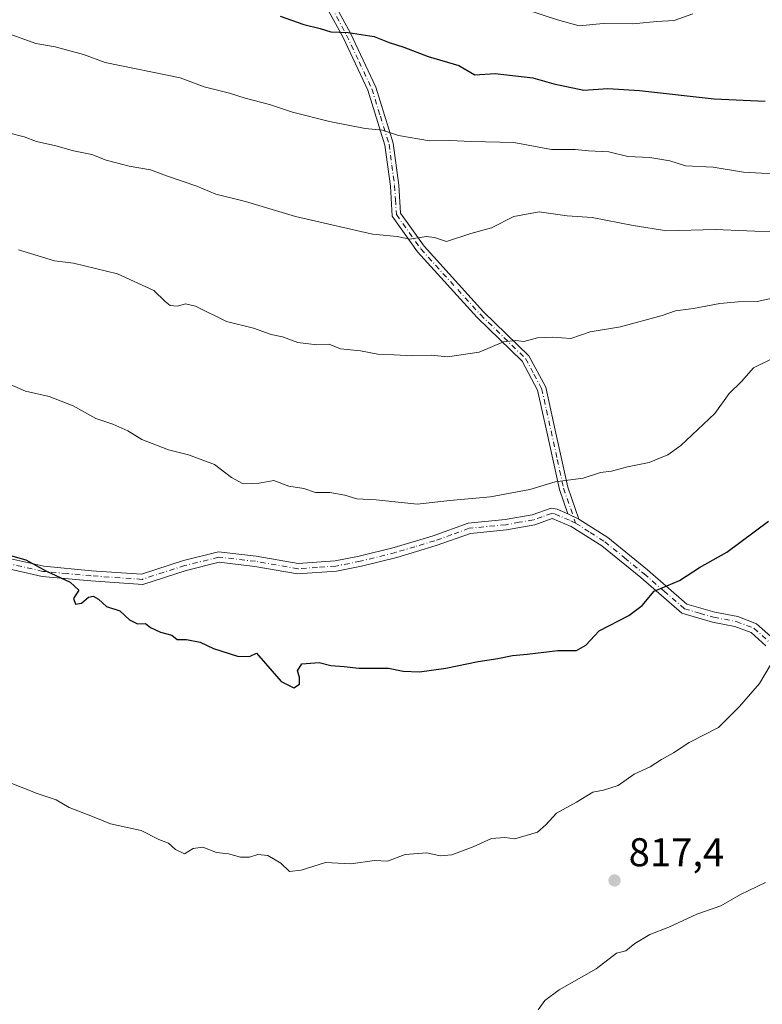
# Model space of a CAD drawing. Units: metres. Extents: x 566537 to 569984, y 4726439 to 4728786.
# Drawn here: x 567167 to 567353, y 4728272 to 4728518 of the extents above; entities that cross this region are included whole.
import ezdxf

# ---------------------------------------------------------------- set-up
doc = ezdxf.new("R2010")
doc.units = ezdxf.units.M
doc.header["$MEASUREMENT"] = 0
doc.linetypes.add('DGN Style 4', pattern=[2.6384748266838614, 1.318413404963828, -0.6592067024819142, 0.001648016756204785, -0.6592067024819142])
for name, color, linetype, lineweight in [('Camino Cxs', 7, 'Continuous', 0), ('Camino eje', 30, 'DGN Style 4', 13), ('Curva de nivel maestra', 30, 'Continuous', 30), ('Curva de nivel normal', 30, 'Continuous', 0), ('Punto de cota en terreno', 7, 'Continuous', 0), ('Rótulo de punto de cota en terreno', 7, 'Continuous', 0)]:
    doc.layers.add(name, color=color, linetype=linetype, lineweight=lineweight)
doc.styles.add('Style-Arial', font='txt')

# ---------------------------------------------------------------- blocks, each defined once
blk = doc.blocks.new('5PATER')
at = {"layer": 'Punto de cota en terreno', "linetype": 'Continuous', "lineweight": 0}
h = blk.add_hatch(color=51, dxfattribs=at)
edge = h.paths.add_edge_path()
edge.add_ellipse((0, 0), major_axis=(-0.1095731443231308, -0.1110710700762829), ratio=0.9994222409660322, start_angle=0, end_angle=360)

msp = doc.modelspace()

# ---------------------------------------------------------------- linework, layer by layer
at = {"layer": 'Camino Cxs', "color": 7, "linetype": 'Continuous', "lineweight": 0, "extrusion": (0.2150853329226441, -0.104379646749838, 0.9710011271393739), "elevation": -370719.8155774339, "flags": 128}
msp.add_lwpolyline([(4501615.585389529, 1509163.197446779), (4501615.585389529, 1509160.083778307)], dxfattribs=at)
msp.add_lwpolyline([(4501615.585389529, 1509163.197446779), (4501615.585389529, 1509160.083778307)], dxfattribs=at)
at = {"layer": 'Camino Cxs', "color": 7, "linetype": 'Continuous', "lineweight": 0}
for points in [[(567242.3400999998, 4728528.5601, 858.3926000000066), (567249.9301000005, 4728514.540100001, 855.0445000000036), (567256.2901, 4728501.030099999, 851.649900000004), (567260.6401000004, 4728487.040100001, 846.4983000000066), (567262.0401, 4728476.5601, 844.8632999999973), (567262.4801000003, 4728469.5801, 844.7367999999988), (567268.3800999997, 4728461.3101, 843.6276999999973), (567283.1700999998, 4728444.9801, 839.987500000003), (567294.5301000001, 4728433.920100001, 841.4228000000004), (567298.7001, 4728426.1601, 835.709400000007), (567301.0900999998, 4728415.420100001, 836.9820999999939), (567304.2001, 4728401.190099999, 836.5190000000002), (567306.9501, 4728393.210100001, 832.9477000000044), (567304.2301000003, 4728394.530099999, 833.6921000000002), (567302.1300999997, 4728400.610099999, 835.707899999994), (567299.0000999998, 4728414.960100001, 835.3365000000049), (567296.6700999998, 4728425.4001, 835.4532999999938), (567292.8000999996, 4728432.610099999, 840.7608000000038), (567281.6300999997, 4728443.4901, 838.6165000000037), (567266.7100999998, 4728459.960100001, 842.4792000000016), (567260.3701, 4728468.840100001, 845.1674999999959), (567259.9101, 4728476.350099999, 845.9946000000054), (567258.5401, 4728486.5701, 845.7014000000055), (567254.2801000001, 4728500.2501, 850.6665000000067), (567248.0201000003, 4728513.5701, 855.3142999999982), (567240.4200999998, 4728527.600099999, 857.2100000000064)], [(567304.2301000003, 4728394.530099999, 833.6921000000002), (567302.1300999997, 4728400.610099999, 835.707899999994), (567299.0000999998, 4728414.960100001, 835.3365000000049), (567296.6700999998, 4728425.4001, 835.4532999999938), (567292.8000999996, 4728432.610099999, 840.7608000000038), (567281.6300999997, 4728443.4901, 838.6165000000037), (567266.7100999998, 4728459.960100001, 842.4792000000016), (567260.3701, 4728468.840100001, 845.1674999999959), (567259.9101, 4728476.350099999, 845.9946000000054), (567258.5401, 4728486.5701, 845.7014000000055), (567254.2801000001, 4728500.2501, 850.6665000000067), (567248.0201000003, 4728513.5701, 855.3142999999982), (567240.4200999998, 4728527.600099999, 857.2100000000064)], [(567242.3400999998, 4728528.5601, 858.3926000000066), (567249.9301000005, 4728514.540100001, 855.0445000000036), (567256.2901, 4728501.030099999, 851.649900000004), (567260.6401000004, 4728487.040100001, 846.4983000000066), (567262.0401, 4728476.5601, 844.8632999999973), (567262.4801000003, 4728469.5801, 844.7367999999988), (567268.3800999997, 4728461.3101, 843.6276999999973), (567283.1700999998, 4728444.9801, 839.987500000003), (567294.5301000001, 4728433.920100001, 841.4228000000004), (567298.7001, 4728426.1601, 835.709400000007), (567301.0900999998, 4728415.420100001, 836.9820999999939), (567304.2001, 4728401.190099999, 836.5190000000002), (567306.9501, 4728393.210100001, 832.9477000000044)], [(567162.9301000005, 4728383.7501, 832.3606000000001), (567173.3701, 4728381.4101, 834.3801999999997), (567185.3201000001, 4728380.3101, 831.7234000000027), (567197.7701000003, 4728379.450099999, 833.7143999999971), (567208.2600999996, 4728382.840100001, 834.5810000000056), (567217.0000999998, 4728385.0001, 832.0445999999939), (567226.4501, 4728383.920100001, 832.0945000000065), (567236.9001000002, 4728382.0801, 834.1010999999999), (567246.1201, 4728382.7401, 835.6536000000052), (567252.1101000002, 4728383.9301, 834.2749000000041), (567260.8501000004, 4728386.090100001, 835.6918000000006), (567270.5900999998, 4728388.9901, 834.068499999994), (567279.3400999998, 4728392.1501, 836.3398000000017), (567288.5701000001, 4728393.0601, 834.735400000005), (567295.3000999996, 4728394.2501, 834.7388000000064), (567300.0500999996, 4728395.950099999, 834.2253000000055), (567301.5500999996, 4728395.690099999, 833.7749000000041), (567304.2301000003, 4728394.530099999, 833.6921000000002), (567306.9501, 4728393.210100001, 832.9477000000044), (567314.1801000005, 4728388.590100001, 831.320000000007), (567324.0800999999, 4728380.530099999, 831.5421000000061), (567333.9600999998, 4728371.970100001, 831.0274999999965), (567340.9200999998, 4728369.920100001, 827.2908000000026), (567346.6401000004, 4728368.870100001, 825.1996999999974), (567351.3501000004, 4728367.0801, 826.1466999999975), (567355.5500999996, 4728363.3101, 826.178)], [(567162.9301000005, 4728383.7501, 832.3606000000001), (567173.3701, 4728381.4101, 834.3801999999997), (567185.3201000001, 4728380.3101, 831.7234000000027), (567197.7701000003, 4728379.450099999, 833.7143999999971), (567208.2600999996, 4728382.840100001, 834.5810000000056), (567217.0000999998, 4728385.0001, 832.0445999999939), (567226.4501, 4728383.920100001, 832.0945000000065), (567236.9001000002, 4728382.0801, 834.1010999999999), (567246.1201, 4728382.7401, 835.6536000000052), (567252.1101000002, 4728383.9301, 834.2749000000041), (567260.8501000004, 4728386.090100001, 835.6918000000006), (567270.5900999998, 4728388.9901, 834.068499999994), (567279.3400999998, 4728392.1501, 836.3398000000017), (567288.5701000001, 4728393.0601, 834.735400000005), (567295.3000999996, 4728394.2501, 834.7388000000064), (567300.0500999996, 4728395.950099999, 834.2253000000055), (567301.5500999996, 4728395.690099999, 833.7749000000041), (567304.2301000003, 4728394.530099999, 833.6921000000002)], [(567353.6901000004, 4728361.540100001, 824.8747000000003), (567350.0000999998, 4728364.850099999, 825.1601999999984), (567345.9501, 4728366.390100001, 825.2026999999945), (567340.3201000001, 4728367.420100001, 826.741200000004), (567332.7001, 4728369.670100001, 829.8816999999982), (567322.4200999998, 4728378.5701, 830.2158999999957), (567312.6801000005, 4728386.5101, 829.9103000000032), (567305.0500999996, 4728391.380100001, 832.5467999999966), (567300.2801000001, 4728393.300100001, 833.6346999999951), (567295.9600999998, 4728391.7601, 833.9695000000065), (567288.9101, 4728390.520099999, 833.4707999999956), (567279.9101, 4728389.630100001, 835.4409000000014), (567271.3901000004, 4728386.5601, 833.3445999999968), (567261.5301000001, 4728383.620100001, 834.0564000000013), (567252.6700999998, 4728381.4301, 832.8800000000047), (567246.4700999996, 4728380.200099999, 834.917300000001), (567236.7701000003, 4728379.5001, 832.7678000000016), (567226.0800999999, 4728381.380100001, 831.1674999999959), (567217.1601, 4728382.4001, 830.3352000000014), (567208.9600999998, 4728380.370100001, 833.396200000003), (567198.0800999999, 4728376.850099999, 833.1742999999989), (567185.1101000002, 4728377.7501, 830.2504000000046), (567172.9700999996, 4728378.880100001, 833.9900000000052), (567162.4101, 4728381.2401, 832.4517999999953)], [(567353.6901000004, 4728361.540100001, 824.8747000000003), (567350.0000999998, 4728364.850099999, 825.1601999999984), (567345.9501, 4728366.390100001, 825.2026999999945), (567340.3201000001, 4728367.420100001, 826.741200000004), (567332.7001, 4728369.670100001, 829.8816999999982), (567322.4200999998, 4728378.5701, 830.2158999999957), (567312.6801000005, 4728386.5101, 829.9103000000032), (567305.0500999996, 4728391.380100001, 832.5467999999966), (567300.2801000001, 4728393.300100001, 833.6346999999951), (567295.9600999998, 4728391.7601, 833.9695000000065), (567288.9101, 4728390.520099999, 833.4707999999956), (567279.9101, 4728389.630100001, 835.4409000000014), (567271.3901000004, 4728386.5601, 833.3445999999968), (567261.5301000001, 4728383.620100001, 834.0564000000013), (567252.6700999998, 4728381.4301, 832.8800000000047), (567246.4700999996, 4728380.200099999, 834.917300000001), (567236.7701000003, 4728379.5001, 832.7678000000016), (567226.0800999999, 4728381.380100001, 831.1674999999959), (567217.1601, 4728382.4001, 830.3352000000014), (567208.9600999998, 4728380.370100001, 833.396200000003), (567198.0800999999, 4728376.850099999, 833.1742999999989), (567185.1101000002, 4728377.7501, 830.2504000000046), (567172.9700999996, 4728378.880100001, 833.9900000000052), (567162.4101, 4728381.2401, 832.4517999999953)], [(567306.9501, 4728393.210100001, 832.9477000000044), (567314.1801000005, 4728388.590100001, 831.320000000007), (567324.0800999999, 4728380.530099999, 831.5421000000061), (567333.9600999998, 4728371.970100001, 831.0274999999965), (567340.9200999998, 4728369.920100001, 827.2908000000026), (567346.6401000004, 4728368.870100001, 825.1996999999974), (567351.3501000004, 4728367.0801, 826.1466999999975), (567355.5500999996, 4728363.3101, 826.178), (567362.2001, 4728355.020099999, 825.3095999999932), (567368.3901000004, 4728350.7301, 823.4024000000064), (567375.6201, 4728351.1601, 824.797000000006), (567381.3901000004, 4728355.100099999, 822.5991999999969), (567390.6401000004, 4728359.2501, 821.3617999999989), (567400.3800999997, 4728361.9001, 820.5080000000017), (567410.3601000002, 4728363.550100001, 817.996499999994), (567414.6300999997, 4728364.120100001, 818.4738000000071)]]:
    msp.add_polyline3d(points, dxfattribs=at)
at = {"layer": 'Camino eje', "color": 30, "linetype": 'DGN Style 4', "lineweight": 13}
for points in [[(567245.1801000005, 4728521.065099999, 855.1119999999937), (567248.9751000004, 4728514.0551, 855.1248999999953), (567252.1051000003, 4728507.395099999, 851.6349999999949), (567255.2851, 4728500.640100001, 851.1027000000032), (567257.4151, 4728493.800100001, 848.9507000000013), (567259.5900999998, 4728486.8051, 846.087400000004), (567260.2901, 4728481.565099999, 845.6469999999972), (567260.9751000004, 4728476.4551, 845.4435999999987), (567261.1951000001, 4728472.965100001, 844.9355999999971), (567261.4250999996, 4728469.210100001, 844.931700000001), (567267.5450999998, 4728460.6351, 842.9256000000023), (567282.4001000002, 4728444.235099999, 839.3062999999967), (567293.6651, 4728433.265100001, 841.1242000000057), (567295.7500999998, 4728429.3851, 837.9514000000055), (567297.6851000004, 4728425.780099999, 835.4061999999976), (567298.8800999997, 4728420.4101, 836.5329000000056), (567300.0450999998, 4728415.190099999, 836.1251999999951), (567301.6001000004, 4728408.075099999, 834.5414000000019), (567303.1651, 4728400.9001, 835.9793999999966), (567306.1706999998, 4728392.186100001, 832.3310999999959)], [(567306.1706999998, 4728392.186100001, 832.3310999999959), (567304.6401000004, 4728392.9551, 832.8920000000071), (567302.2550999997, 4728393.915100001, 833.2899999999936), (567300.9151, 4728394.495100001, 833.7170000000042), (567300.1651, 4728394.6251, 833.9275999999954), (567297.7901, 4728393.7751, 834.3130999999995), (567295.6300999997, 4728393.005100001, 834.010500000004), (567292.1051000003, 4728392.3851, 833.2540000000009), (567288.7401000002, 4728391.790100001, 833.9002000000038), (567279.6250999998, 4728390.890100001, 835.8889000000055), (567275.2500999998, 4728389.3101, 834.8965000000027), (567270.9901000002, 4728387.7751, 833.5402000000031), (567266.0601000004, 4728386.3051, 834.6361000000034), (567261.1901000004, 4728384.8551, 834.8338999999978), (567252.3901000004, 4728382.6801, 833.3462000000001), (567246.2950999998, 4728381.470100001, 835.301099999997), (567241.6851000004, 4728381.140100001, 834.5381999999955), (567236.8350999998, 4728380.790100001, 833.4312999999966), (567226.2651000004, 4728382.6501, 831.5939999999973), (567217.0800999999, 4728383.700099999, 831.1373000000021), (567208.6101000002, 4728381.6051, 833.9882000000072), (567197.9250999996, 4728378.1501, 833.504700000005), (567185.2150999998, 4728379.030099999, 831.005099999995), (567179.2401000002, 4728379.5801, 833.0363999999972), (567173.1700999998, 4728380.145099999, 834.1616000000067), (567167.8901000004, 4728381.325099999, 832.5884999999981), (567162.6700999998, 4728382.495100001, 832.5288)], [(567306.1706999998, 4728392.186100001, 832.3310999999959), (567309.8151000004, 4728389.860099999, 831.4618999999948), (567313.4301000005, 4728387.550100001, 830.3987999999954), (567318.3800999997, 4728383.520099999, 831.9651000000014), (567323.2500999998, 4728379.550100001, 830.8926000000066), (567328.1901000004, 4728375.270099999, 829.6413999999932), (567333.3300999999, 4728370.8201, 830.5056000000042), (567337.1401000004, 4728369.6951, 827.7958999999975), (567340.6201, 4728368.670100001, 827.028999999995), (567346.2950999998, 4728367.630100001, 824.8684000000068), (567350.6750999996, 4728365.965100001, 825.521900000007), (567354.6201, 4728362.425100001, 825.3058000000019)]]:
    msp.add_polyline3d(points, dxfattribs=at)
at = {"layer": 'Curva de nivel maestra', "color": 30, "linetype": 'Continuous', "lineweight": 30, "flags": 128}
for points, elevation in [([(567232.4400000004, 4728518.790100001), (567238.3399999999, 4728516.710100001), (567242.4199999999, 4728515.6601), (567245.0800000001, 4728514.8201), (567249.4199999999, 4728514.710100001), (567255.8799999999, 4728513.640100001), (567259.6399999997, 4728512.200099999), (567263.2999999998, 4728511.0001), (567269.3399999999, 4728508.700099999), (567277.04, 4728506.4001), (567280.9900000002, 4728504.100099999), (567286.0999999996, 4728504.440099999), (567295.4699999997, 4728503.3201), (567300.7599999999, 4728501.840100001), (567308.1900000004, 4728500.280099999), (567314.2000000002, 4728500.690099999), (567322.0899999999, 4728500.220100001), (567340.7800000003, 4728498.090100001), (567353.5300000003, 4728497.5001)], 850), ([(567163.9400000004, 4728384.4101), (567168.8700000001, 4728383.0001), (567174.04, 4728380.1801), (567180.0099999999, 4728377.4801), (567182.1699999999, 4728375.4101), (567180.79, 4728373.340100001), (567181.2800000003, 4728371.970100001), (567182.8200000003, 4728372.220100001), (567184.5499999998, 4728373.710100001), (567185.6799999997, 4728373.960100001), (567187.0599999996, 4728373.200099999), (567189.0099999999, 4728371.4001), (567192.3799999999, 4728370.290100001), (567194.75, 4728368.0801), (567196.7999999998, 4728367.030099999), (567198.7699999996, 4728367.1601), (567200, 4728366.140100001), (567202.5300000003, 4728365.0001), (567205.3899999997, 4728364.190099999), (567206.6699999999, 4728363.170100001), (567209.0199999996, 4728363.140100001), (567212.4199999999, 4728362.440099999), (567215.75, 4728360.880100001), (567221.75, 4728358.9801), (567224.75, 4728358.860099999), (567226.5199999996, 4728359.7601), (567232.6399999997, 4728352.6601), (567235.8200000003, 4728351.100099999), (567237.2199999997, 4728352.020099999), (567237.2199999997, 4728353.7301), (567236.7100000001, 4728355.340100001), (567237.7999999998, 4728357.040100001), (567242.1100000005, 4728357.360099999), (567245.0800000001, 4728356.6601), (567248.4199999999, 4728356.4001), (567252.0800000001, 4728355.9801), (567259.4199999999, 4728355.950099999), (567263.0800000001, 4728355.200099999), (567267.1600000003, 4728355.0601), (567273.7400000002, 4728355.950099999), (567281.8300000001, 4728357.620100001), (567286.75, 4728358.360099999), (567290.4199999999, 4728359.140100001), (567294.0800000001, 4728359.450099999), (567301.75, 4728360.360099999), (567306.4199999999, 4728360.390100001), (567308.75, 4728361.700099999), (567312.0899999999, 4728365.290100001), (567319.4299999997, 4728369.130100001), (567322.7599999999, 4728371.590100001), (567325.7599999999, 4728375.220100001), (567332.0899999999, 4728377.860099999), (567337.0899999999, 4728381.0701), (567343.8899999997, 4728384.9001), (567354.3399999999, 4728392.640100001)], 825)]:
    msp.add_lwpolyline(points, dxfattribs=dict(at, elevation=elevation))
at = {"layer": 'Curva de nivel normal', "color": 30, "linetype": 'Continuous', "lineweight": 0, "flags": 128}
for points, elevation in [([(567293.7699999996, 4728520.4101), (567301.6699999999, 4728517.8201), (567307.0800000001, 4728516.3201), (567313.0899999999, 4728516.9001), (567320.4299999997, 4728516.870100001), (567326.4299999997, 4728517.420100001), (567330.7599999999, 4728517.6801), (567335.4100000003, 4728519.370100001)], 855), ([(567163.5899999999, 4728514.7501), (567171.4400000004, 4728511.970100001), (567176.2400000002, 4728511.0601), (567183.3300000001, 4728509.200099999), (567188.75, 4728507.2301), (567207.4100000003, 4728503.350099999), (567213.4000000004, 4728501.120100001), (567219.75, 4728499.5701), (567223.6799999997, 4728498.270099999), (567229.7300000004, 4728496.720100001), (567235.4600000001, 4728494.780099999), (567244.7000000002, 4728492.420100001), (567253.6299999999, 4728490.720100001), (567257.9500000002, 4728490.2601), (567261.9600000001, 4728489.0001), (567269.7199999997, 4728487.620100001), (567274.7400000002, 4728487.6801), (567280.1699999999, 4728487.450099999), (567290.75, 4728487.1801), (567300.1699999999, 4728485.4901), (567306.0800000001, 4728485.460100001), (567309.4199999999, 4728485.120100001), (567314.4400000004, 4728484.870100001), (567319.1699999999, 4728483.720100001), (567324.6900000004, 4728483.4801), (567329.7100000001, 4728482.600099999), (567333.6200000001, 4728481.4301), (567340.5, 4728481.050100001), (567348.0499999998, 4728479.8201), (567360.1500000004, 4728479.1501)], 845), ([(567164.5700000003, 4728489.630100001), (567168.4800000004, 4728488.600099999), (567171.5800000001, 4728487.5001), (567176.4199999999, 4728486.350099999), (567180.7800000003, 4728485.120100001), (567185.3899999997, 4728484.200099999), (567188.9800000004, 4728482.790100001), (567194.6799999997, 4728481.340100001), (567200.0700000003, 4728480.380100001), (567204.0300000003, 4728478.870100001), (567211.5599999996, 4728476.3201), (567216.3700000001, 4728474.300100001), (567223.7800000003, 4728472.460100001), (567236.2599999999, 4728468.770099999), (567255.4199999999, 4728464.360099999), (567261.6500000004, 4728463.7401), (567264.8200000003, 4728463.0801), (567268.8399999999, 4728463.7401), (567270.9400000004, 4728463.460100001), (567273.9299999997, 4728462.5001), (567279.9900000002, 4728464.470100001), (567285.1299999999, 4728465.950099999), (567290.7699999996, 4728468.780099999), (567297.0800000001, 4728469.9001), (567304.0800000001, 4728468.940099999), (567310.2800000003, 4728468.450099999), (567320.5199999996, 4728466.5101), (567328.9500000002, 4728465.200099999), (567340.9900000002, 4728465.460100001), (567356.8200000003, 4728464.850099999)], 840), ([(567167.0700000003, 4728460.420100001), (567176.0499999998, 4728457.6801), (567180.8200000003, 4728457.0801), (567191.75, 4728454.4301), (567200.9000000004, 4728450.2601), (567203.6799999997, 4728447.5101), (567204.9000000004, 4728446.4801), (567206.75, 4728446.390100001), (567208.75, 4728446.970100001), (567211.25, 4728446.380100001), (567219.04, 4728442.520099999), (567225.7400000002, 4728440.890100001), (567230.1600000003, 4728439.290100001), (567233, 4728438.720100001), (567236.8200000003, 4728437.280099999), (567241.5199999996, 4728436.6801), (567244.6399999997, 4728436.840100001), (567247.5, 4728435.700099999), (567252.4400000004, 4728435.210100001), (567256.75, 4728434.370100001), (567260.8399999999, 4728434.2401), (567265.4199999999, 4728433.960100001), (567270.1900000004, 4728434.100099999), (567274.1799999997, 4728433.720100001), (567282.1100000005, 4728434.860099999), (567288.2000000002, 4728437.4101), (567291.2199999997, 4728437.8201), (567293.2000000002, 4728437.5601), (567296.6799999997, 4728438.4801), (567300.5199999996, 4728438.5801), (567304.9400000004, 4728438.2501), (567309.7999999998, 4728439.940099999), (567317.3799999999, 4728441.190099999), (567327.7599999999, 4728444.050100001), (567331.1200000001, 4728445.170100001), (567335.5700000003, 4728445.7301), (567342.2100000001, 4728447.0601), (567346.7800000003, 4728447.4001), (567351.5199999996, 4728447.4901), (567358.7599999999, 4728449.0601)], 835), ([(567163.4600000001, 4728427.450099999), (567168.8399999999, 4728425.170100001), (567174.75, 4728423.8201), (567180.75, 4728421.440099999), (567186.3899999997, 4728418.3201), (567190.6399999997, 4728416.880100001), (567194.3899999997, 4728415.2501), (567197.8700000001, 4728413.100099999), (567204.5599999996, 4728410.450099999), (567209.54, 4728409.200099999), (567216.04, 4728406.8201), (567220.2199999997, 4728403.610099999), (567223.1500000004, 4728402.030099999), (567227.2000000002, 4728402.140100001), (567230.8300000001, 4728402.800100001), (567234.5999999996, 4728401.440099999), (567238.3399999999, 4728400.800100001), (567241.2599999999, 4728399.870100001), (567244.7999999998, 4728399.850099999), (567248.5300000003, 4728399.190099999), (567251.5499999998, 4728398.2401), (567256.3799999999, 4728398.020099999), (567266.6100000005, 4728396.950099999), (567274.7800000003, 4728397.840100001), (567284.8799999999, 4728398.7601), (567294.75, 4728400.600099999), (567301.0800000001, 4728402.4901), (567308.0800000001, 4728403.4101), (567312.4199999999, 4728404.8101), (567315.0899999999, 4728405.1801), (567319.0899999999, 4728406.200099999), (567324.5499999998, 4728407.300100001), (567329.1799999997, 4728409.200099999), (567332.4500000002, 4728411.5601), (567340.9299999997, 4728419.5601), (567344.54, 4728424.5601), (567347.6200000001, 4728427.5601), (567350.6200000001, 4728430.9901), (567355.4699999997, 4728433.370100001)], 830), ([(567354.7599999999, 4728356.600099999), (567352.0899999999, 4728352.130100001), (567347.0899999999, 4728346.440099999), (567341.8600000005, 4728341.190099999), (567334.5, 4728337.4101), (567330.6399999997, 4728334.870100001), (567327.5899999999, 4728333.130100001), (567324.8099999996, 4728331.340100001), (567320.8300000001, 4728329.530099999), (567316.7800000003, 4728326.6801), (567313.1600000003, 4728325.5001), (567310.4400000004, 4728324.9801), (567306.4199999999, 4728322.5601), (567301.4199999999, 4728319.8101), (567298.75, 4728316.870100001), (567296.6200000001, 4728315.0601), (567290.9600000001, 4728313.360099999), (567288.5199999996, 4728313.710100001), (567285.1699999999, 4728313.4101), (567280.5700000003, 4728311.370100001), (567275.2300000004, 4728309.370100001), (567272.3499999996, 4728309.1501), (567269.0599999996, 4728309.860099999), (567263.6399999997, 4728309.4301), (567259.1799999997, 4728307.8301), (567255.9500000002, 4728307.9801), (567250.0800000001, 4728307.110099999), (567243.7100000001, 4728307.4801), (567237.6100000005, 4728305.530099999), (567234.7699999996, 4728305.190099999), (567232.5599999996, 4728307.270099999), (567229.3399999999, 4728309.210100001), (567226.8099999996, 4728309.470100001), (567224.75, 4728308.780099999), (567222.5300000003, 4728308.7601), (567219.5199999996, 4728309.590100001), (567216.5300000003, 4728309.970100001), (567213.0800000001, 4728311.3201), (567210.7199999997, 4728310.950099999), (567208.5, 4728309.640100001), (567206.2800000003, 4728310.6601), (567204.5599999996, 4728312.3201), (567202.0999999996, 4728313.2301), (567197.6699999999, 4728315.4801), (567190.0300000003, 4728317.1501), (567185.5199999996, 4728318.970100001), (567179.7000000002, 4728321.1801), (567176.4600000001, 4728323.0801), (567171.7599999999, 4728324.700099999), (567163.75, 4728327.8201)], 820), ([(567296.8499999996, 4728270.690099999), (567298.4699999997, 4728272.9801), (567302.0899999999, 4728275.630100001), (567311.29, 4728280.9001), (567316.4100000003, 4728284.8201), (567318.7199999997, 4728285.4101), (567320.9299999997, 4728287.2401), (567324.7199999997, 4728289.4801), (567329.4299999997, 4728291.350099999), (567336.4299999997, 4728294.590100001), (567342.4299999997, 4728296.6601), (567347.2999999998, 4728299.5001), (567353.5700000003, 4728302.440099999)], 815)]:
    msp.add_lwpolyline(points, dxfattribs=dict(at, elevation=elevation))

# ---------------------------------------------------------------- block references
at = {"layer": 'Punto de cota en terreno', "color": 7, "linetype": 'Continuous', "lineweight": 0, "xscale": 10, "yscale": 10, "zscale": 10}
msp.add_blockref('5PATER', (567315.8899999997, 4728302.99, 817.3999999999943), dxfattribs=at)

# ---------------------------------------------------------------- texts
at = {"layer": 'Rótulo de punto de cota en terreno', "color": 7, "linetype": 'Continuous', "lineweight": 0, "style": 'Style-Arial'}
msp.add_text('817,4', height=7.000000000000002, dxfattribs=at).set_placement((567319.4177999999, 4728306.5178))

doc.saveas('drawing.dxf')
